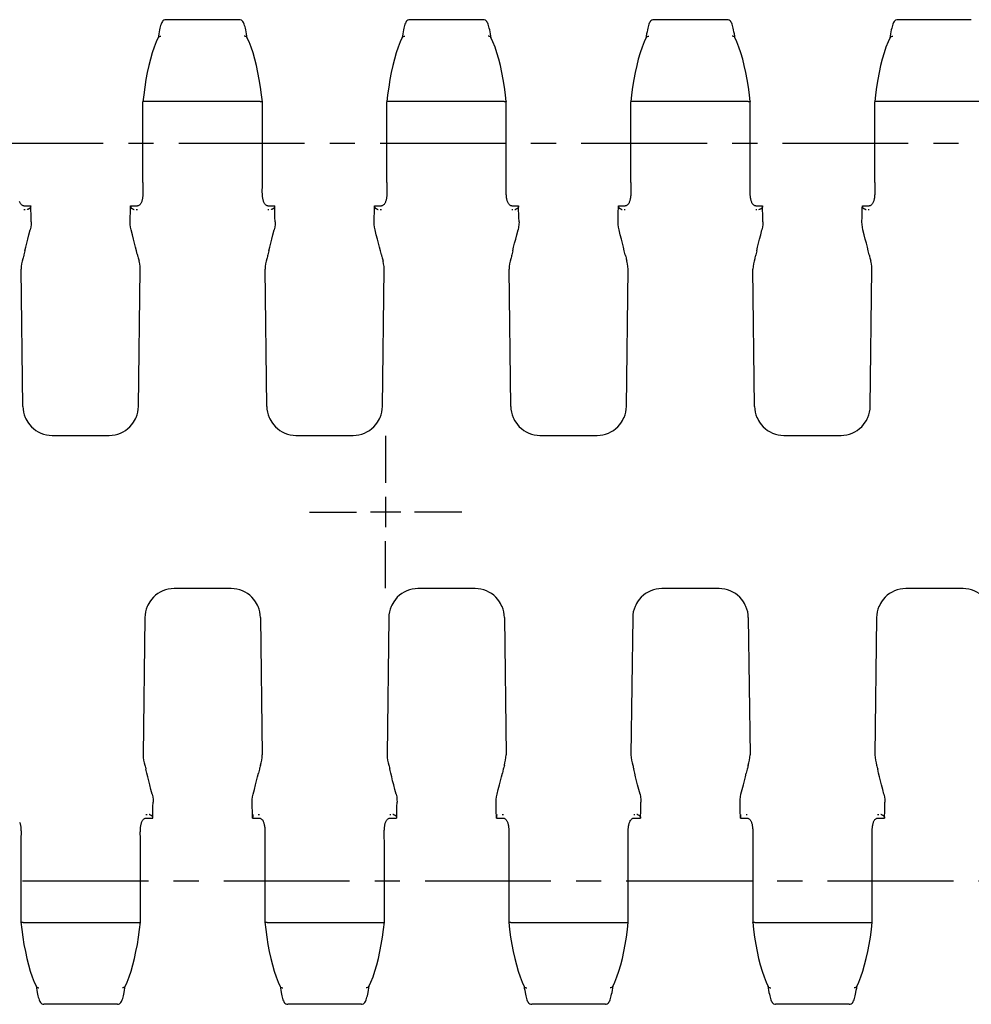
# Model space of a CAD drawing. Extents: x 0 to 420, y 0 to 297.
# Drawn here: x 220 to 285, y 78 to 146 of the extents above; entities that cross this region are included whole.
import ezdxf

# ---------------------------------------------------------------- set-up
doc = ezdxf.new("R2010")
doc.units = 0
doc.header["$LTSCALE"] = 23.1
doc.linetypes.add('CENTER', pattern=[0.6, 0.375, -0.075, 0.075, -0.075])
doc.layers.get('0').update_dxf_attribs({"linetype": 'CONTINUOUS'})
doc.layers.add('DEFAULT_1', color=7, linetype='CENTER')
doc.layers.add('SOLID', color=7, linetype='CONTINUOUS')

msp = doc.modelspace()

# ---------------------------------------------------------------- linework, layer by layer
at = {"color": 7, "linetype": 'CONTINUOUS'}
for p, q in [((251.629, 146.097), (246.552, 146.097)), ((251.631, 146.097), (251.629, 146.097)), ((285.229, 146.097), (280.152, 146.097)), ((285.231, 146.097), (285.229, 146.097)), ((220.471, 132.499), (220.456, 133.186)), ((237.271, 132.499), (237.256, 133.186)), ((254.071, 132.499), (254.056, 133.186)), ((270.871, 132.499), (270.856, 133.186)), ((220.48, 132.187), (220.471, 132.499)), ((237.28, 132.187), (237.271, 132.499)), ((254.08, 132.187), (254.071, 132.499)), ((270.88, 132.187), (270.871, 132.499)), ((219.911, 129.63), (219.867, 129.475)), ((236.711, 129.63), (236.667, 129.475)), ((253.511, 129.63), (253.467, 129.475)), ((270.311, 129.63), (270.267, 129.475)), ((219.909, 119.464), (219.791, 128.907)), ((227.873, 119.464), (227.99, 128.907)), ((236.709, 119.464), (236.591, 128.907)), ((244.673, 119.464), (244.79, 128.907)), ((253.509, 119.464), (253.391, 128.907)), ((261.473, 119.464), (261.59, 128.907)), ((270.309, 119.464), (270.191, 128.907)), ((278.273, 119.464), (278.39, 128.907)), ((221.919, 117.476), (225.862, 117.476)), ((238.719, 117.476), (242.662, 117.476)), ((255.519, 117.476), (259.462, 117.476)), ((272.319, 117.476), (276.262, 117.476)), ((234.262, 106.918), (230.319, 106.918)), ((251.062, 106.918), (247.119, 106.918)), ((267.862, 106.918), (263.919, 106.918)), ((284.662, 106.918), (280.719, 106.918)), ((228.309, 104.93), (228.191, 95.487)), ((236.273, 104.93), (236.39, 95.487)), ((245.109, 104.93), (244.991, 95.487)), ((253.073, 104.93), (253.19, 95.487)), ((261.909, 104.93), (261.791, 95.487)), ((269.873, 104.93), (269.99, 95.487)), ((278.709, 104.93), (278.591, 95.487)), ((236.27, 94.764), (236.314, 94.919)), ((253.07, 94.764), (253.114, 94.919)), ((269.87, 94.764), (269.914, 94.919))]:
    msp.add_line(p, q, dxfattribs=at)
at = {"color": 2, "linetype": 'CONTINUOUS'}
for p, q in [((244.891, 113.247), (244.891, 111.147)), ((245.941, 112.197), (243.841, 112.197))]:
    msp.add_line(p, q, dxfattribs=at)
at = {"color": 7, "linetype": 'CONTINUOUS'}
for points in [[(220.199, 133.026), (220.236, 133.04), (220.27, 133.054), (220.301, 133.067), (220.329, 133.08), (220.354, 133.093), (220.376, 133.105), (220.395, 133.117), (220.411, 133.13), (220.424, 133.142), (220.434, 133.154), (220.44, 133.166), (220.442, 133.177)], [(220.449, 133.276), (220.448, 133.274), (220.447, 133.267), (220.445, 133.253), (220.444, 133.233), (220.443, 133.207), (220.442, 133.177)], [(220.456, 133.186), (220.455, 133.215), (220.454, 133.239), (220.452, 133.257), (220.451, 133.27), (220.45, 133.275), (220.449, 133.276)], [(227.317, 132.821), (227.325, 133.186), (227.326, 133.215), (227.327, 133.239), (227.329, 133.257), (227.33, 133.27), (227.331, 133.275), (227.332, 133.276)], [(227.332, 133.276), (227.333, 133.274), (227.334, 133.267), (227.336, 133.253), (227.337, 133.233), (227.338, 133.207), (227.339, 133.177)], [(227.339, 133.177), (227.341, 133.167), (227.346, 133.156), (227.354, 133.145), (227.365, 133.133), (227.379, 133.122), (227.396, 133.111), (227.415, 133.099), (227.437, 133.088), (227.461, 133.076), (227.488, 133.063), (227.517, 133.051), (227.549, 133.038), (227.582, 133.026)], [(236.999, 133.026), (237.036, 133.04), (237.07, 133.054), (237.101, 133.067), (237.129, 133.08), (237.154, 133.093), (237.176, 133.105), (237.195, 133.117), (237.211, 133.13), (237.224, 133.142), (237.234, 133.154), (237.24, 133.166), (237.242, 133.177)], [(237.249, 133.276), (237.248, 133.274), (237.247, 133.267), (237.245, 133.253), (237.244, 133.233), (237.243, 133.207), (237.242, 133.177)], [(237.256, 133.186), (237.255, 133.215), (237.254, 133.239), (237.252, 133.257), (237.251, 133.27), (237.25, 133.275), (237.249, 133.276)], [(244.117, 132.821), (244.125, 133.186), (244.126, 133.215), (244.127, 133.239), (244.129, 133.257), (244.13, 133.27), (244.131, 133.275), (244.132, 133.276)], [(244.132, 133.276), (244.133, 133.274), (244.134, 133.267), (244.136, 133.253), (244.137, 133.233), (244.138, 133.207), (244.139, 133.177)], [(244.139, 133.177), (244.141, 133.167), (244.146, 133.156), (244.154, 133.145), (244.165, 133.133), (244.179, 133.122), (244.196, 133.111), (244.215, 133.099), (244.237, 133.088), (244.261, 133.075), (244.288, 133.063), (244.317, 133.051), (244.349, 133.038), (244.382, 133.026)], [(253.799, 133.026), (253.831, 133.038), (253.861, 133.05), (253.889, 133.062), (253.916, 133.074), (253.941, 133.086), (253.964, 133.098), (253.983, 133.11), (254.001, 133.121), (254.015, 133.133), (254.026, 133.144), (254.035, 133.155), (254.04, 133.167), (254.042, 133.177)], [(254.049, 133.276), (254.048, 133.274), (254.047, 133.267), (254.045, 133.253), (254.044, 133.233), (254.043, 133.207), (254.042, 133.177)], [(254.056, 133.186), (254.055, 133.215), (254.054, 133.239), (254.052, 133.257), (254.051, 133.27), (254.05, 133.275), (254.049, 133.276)], [(260.917, 132.821), (260.925, 133.186), (260.926, 133.215), (260.927, 133.239), (260.929, 133.257), (260.93, 133.27), (260.931, 133.275), (260.932, 133.276)], [(260.932, 133.276), (260.933, 133.274), (260.934, 133.267), (260.936, 133.253), (260.937, 133.233), (260.938, 133.207), (260.939, 133.177)], [(260.939, 133.177), (260.941, 133.167), (260.946, 133.156), (260.954, 133.145), (260.965, 133.133), (260.979, 133.122), (260.996, 133.111), (261.015, 133.099), (261.037, 133.088), (261.061, 133.075), (261.088, 133.063), (261.118, 133.051), (261.149, 133.038), (261.182, 133.026)], [(270.599, 133.026), (270.636, 133.04), (270.67, 133.054), (270.701, 133.067), (270.729, 133.08), (270.754, 133.093), (270.776, 133.105), (270.795, 133.117), (270.811, 133.13), (270.824, 133.142), (270.834, 133.154), (270.84, 133.166), (270.842, 133.177)], [(270.849, 133.276), (270.848, 133.274), (270.847, 133.267), (270.845, 133.253), (270.844, 133.233), (270.843, 133.207), (270.842, 133.177)], [(270.856, 133.186), (270.855, 133.215), (270.854, 133.239), (270.852, 133.257), (270.851, 133.27), (270.85, 133.275), (270.849, 133.276)], [(277.717, 132.821), (277.725, 133.186), (277.726, 133.215), (277.727, 133.239), (277.729, 133.257), (277.73, 133.27), (277.731, 133.275), (277.732, 133.276)], [(277.732, 133.276), (277.733, 133.274), (277.734, 133.267), (277.736, 133.253), (277.737, 133.233), (277.738, 133.207), (277.739, 133.177)], [(277.739, 133.177), (277.741, 133.167), (277.746, 133.156), (277.754, 133.145), (277.765, 133.133), (277.779, 133.122), (277.796, 133.111), (277.815, 133.099), (277.837, 133.088), (277.861, 133.076), (277.888, 133.063), (277.917, 133.051), (277.949, 133.038), (277.982, 133.026)], [(227.301, 132.187), (227.31, 132.499), (227.317, 132.821)], [(244.101, 132.187), (244.11, 132.499), (244.117, 132.821)], [(260.901, 132.187), (260.91, 132.499), (260.917, 132.821)], [(277.701, 132.187), (277.71, 132.499), (277.717, 132.821)], [(220.049, 130.18), (220.11, 130.429), (220.177, 130.699), (220.25, 130.987), (220.329, 131.294), (220.414, 131.619)], [(220.48, 132.187), (220.476, 131.999), (220.455, 131.809), (220.414, 131.619)], [(227.367, 131.619), (227.326, 131.809), (227.305, 131.999), (227.301, 132.187)], [(227.786, 129.951), (227.732, 130.18), (227.671, 130.429), (227.604, 130.699), (227.531, 130.987), (227.452, 131.294), (227.367, 131.619)], [(236.849, 130.18), (236.91, 130.429), (236.977, 130.699), (237.05, 130.987), (237.129, 131.294), (237.214, 131.619)], [(237.28, 132.187), (237.276, 131.999), (237.255, 131.809), (237.214, 131.619)], [(244.167, 131.619), (244.126, 131.809), (244.105, 131.999), (244.101, 132.187)], [(244.598, 129.903), (244.532, 130.18), (244.471, 130.429), (244.404, 130.699), (244.331, 130.987), (244.252, 131.294), (244.167, 131.619)], [(253.649, 130.18), (253.71, 130.429), (253.777, 130.699), (253.85, 130.987), (253.929, 131.294), (254.014, 131.619)], [(254.08, 132.187), (254.076, 131.999), (254.055, 131.809), (254.014, 131.619)], [(260.967, 131.619), (260.926, 131.809), (260.905, 131.999), (260.901, 132.187)], [(261.398, 129.903), (261.332, 130.18), (261.271, 130.429), (261.204, 130.699), (261.131, 130.987), (261.052, 131.294), (260.967, 131.619)], [(270.449, 130.18), (270.51, 130.429), (270.577, 130.699), (270.65, 130.987), (270.729, 131.294), (270.814, 131.619)], [(270.88, 132.187), (270.876, 131.999), (270.855, 131.809), (270.814, 131.619)], [(277.767, 131.619), (277.726, 131.809), (277.705, 131.999), (277.701, 132.187)], [(278.198, 129.903), (278.132, 130.18), (278.071, 130.429), (278.004, 130.699), (277.931, 130.987), (277.852, 131.294), (277.767, 131.619)], [(220.049, 130.18), (219.983, 129.903), (219.969, 129.847), (219.952, 129.782), (219.932, 129.709), (219.911, 129.63)], [(236.849, 130.18), (236.783, 129.903), (236.769, 129.847), (236.752, 129.782), (236.732, 129.709), (236.711, 129.63)], [(253.649, 130.18), (253.583, 129.903), (253.569, 129.847), (253.552, 129.782), (253.532, 129.709), (253.511, 129.63)], [(270.449, 130.18), (270.383, 129.903), (270.369, 129.847), (270.352, 129.782), (270.332, 129.709), (270.311, 129.63)], [(227.786, 129.951), (227.798, 129.903), (227.812, 129.847), (227.829, 129.782), (227.849, 129.709), (227.87, 129.63), (227.914, 129.475)], [(244.598, 129.903), (244.612, 129.847), (244.629, 129.782), (244.649, 129.709), (244.67, 129.63), (244.714, 129.475)], [(261.398, 129.903), (261.412, 129.847), (261.429, 129.782), (261.449, 129.709), (261.47, 129.63), (261.514, 129.475)], [(278.198, 129.903), (278.212, 129.847), (278.229, 129.782), (278.249, 129.709), (278.27, 129.63), (278.314, 129.475)], [(219.867, 129.475), (219.824, 129.289), (219.798, 129.099), (219.791, 128.907)], [(227.99, 128.907), (227.983, 129.099), (227.957, 129.289), (227.914, 129.475)], [(236.667, 129.475), (236.624, 129.289), (236.598, 129.099), (236.591, 128.907)], [(244.79, 128.907), (244.783, 129.099), (244.757, 129.289), (244.714, 129.475)], [(253.467, 129.475), (253.424, 129.289), (253.398, 129.099), (253.391, 128.907)], [(261.59, 128.907), (261.583, 129.099), (261.557, 129.289), (261.514, 129.475)], [(270.267, 129.475), (270.224, 129.289), (270.198, 129.099), (270.191, 128.907)], [(278.39, 128.907), (278.383, 129.099), (278.357, 129.289), (278.314, 129.475)], [(219.909, 119.464), (219.921, 119.27), (219.952, 119.079), (220.001, 118.891), (220.069, 118.709)], [(227.712, 118.709), (227.78, 118.891), (227.829, 119.079), (227.86, 119.27), (227.873, 119.464)], [(236.709, 119.464), (236.721, 119.27), (236.752, 119.079), (236.801, 118.891), (236.869, 118.709)], [(244.512, 118.709), (244.58, 118.891), (244.629, 119.079), (244.66, 119.27), (244.673, 119.464)], [(253.509, 119.464), (253.521, 119.27), (253.552, 119.079), (253.601, 118.891), (253.669, 118.709)], [(261.312, 118.709), (261.38, 118.891), (261.429, 119.079), (261.46, 119.27), (261.473, 119.464)], [(270.309, 119.464), (270.321, 119.27), (270.352, 119.079), (270.401, 118.891), (270.469, 118.709)], [(278.112, 118.709), (278.18, 118.891), (278.229, 119.079), (278.26, 119.27), (278.273, 119.464)], [(220.069, 118.709), (220.119, 118.602), (220.179, 118.49), (220.25, 118.375)], [(227.531, 118.375), (227.602, 118.49), (227.662, 118.602), (227.712, 118.709)], [(236.869, 118.709), (236.919, 118.602), (236.979, 118.49), (237.05, 118.375)], [(244.331, 118.375), (244.402, 118.49), (244.462, 118.602), (244.512, 118.709)], [(253.669, 118.709), (253.719, 118.602), (253.779, 118.49), (253.85, 118.375)], [(261.131, 118.375), (261.202, 118.49), (261.262, 118.602), (261.312, 118.709)], [(270.469, 118.709), (270.519, 118.602), (270.579, 118.49), (270.65, 118.375)], [(277.931, 118.375), (278.002, 118.49), (278.062, 118.602), (278.112, 118.709)], [(220.25, 118.375), (220.366, 118.216), (220.498, 118.069), (220.644, 117.936), (220.802, 117.817), (220.971, 117.715), (221.149, 117.631), (221.335, 117.564), (221.526, 117.515), (221.721, 117.486), (221.919, 117.476)], [(225.862, 117.476), (226.06, 117.486), (226.255, 117.515), (226.447, 117.564), (226.632, 117.631), (226.81, 117.715), (226.979, 117.817), (227.137, 117.936), (227.283, 118.069), (227.415, 118.216), (227.531, 118.375)], [(237.05, 118.375), (237.166, 118.216), (237.298, 118.069), (237.444, 117.936), (237.602, 117.817), (237.771, 117.715), (237.949, 117.631), (238.135, 117.564), (238.326, 117.515), (238.521, 117.486), (238.719, 117.476)], [(242.662, 117.476), (242.86, 117.486), (243.055, 117.515), (243.247, 117.564), (243.432, 117.631), (243.61, 117.715), (243.779, 117.817), (243.937, 117.936), (244.083, 118.069), (244.215, 118.216), (244.331, 118.375)], [(253.85, 118.375), (253.966, 118.216), (254.098, 118.069), (254.244, 117.936), (254.402, 117.817), (254.571, 117.715), (254.749, 117.631), (254.935, 117.564), (255.126, 117.515), (255.321, 117.486), (255.519, 117.476)], [(259.462, 117.476), (259.66, 117.486), (259.855, 117.515), (260.047, 117.564), (260.232, 117.631), (260.41, 117.715), (260.579, 117.817), (260.737, 117.936), (260.883, 118.069), (261.015, 118.216), (261.131, 118.375)], [(270.65, 118.375), (270.766, 118.216), (270.898, 118.069), (271.044, 117.936), (271.202, 117.817), (271.371, 117.715), (271.549, 117.631), (271.735, 117.564), (271.926, 117.515), (272.121, 117.486), (272.319, 117.476)], [(276.262, 117.476), (276.46, 117.486), (276.655, 117.515), (276.847, 117.564), (277.032, 117.631), (277.21, 117.715), (277.379, 117.817), (277.537, 117.936), (277.683, 118.069), (277.815, 118.216), (277.931, 118.375)], [(230.319, 106.918), (230.121, 106.908), (229.926, 106.879), (229.735, 106.831), (229.549, 106.764), (229.371, 106.679), (229.202, 106.577), (229.044, 106.459), (228.898, 106.325), (228.766, 106.178), (228.65, 106.019)], [(235.931, 106.019), (235.815, 106.178), (235.683, 106.325), (235.537, 106.459), (235.379, 106.577), (235.21, 106.679), (235.032, 106.764), (234.847, 106.831), (234.655, 106.879), (234.46, 106.908), (234.262, 106.918)], [(247.119, 106.918), (246.921, 106.908), (246.726, 106.879), (246.535, 106.831), (246.349, 106.764), (246.171, 106.679), (246.002, 106.577), (245.844, 106.459), (245.698, 106.325), (245.566, 106.178), (245.45, 106.019)], [(252.731, 106.019), (252.615, 106.178), (252.483, 106.325), (252.337, 106.459), (252.179, 106.577), (252.01, 106.679), (251.832, 106.764), (251.647, 106.831), (251.455, 106.879), (251.26, 106.908), (251.062, 106.918)], [(263.919, 106.918), (263.721, 106.908), (263.526, 106.879), (263.335, 106.831), (263.149, 106.764), (262.971, 106.679), (262.802, 106.577), (262.644, 106.459), (262.498, 106.325), (262.366, 106.178), (262.25, 106.019)], [(269.531, 106.019), (269.415, 106.178), (269.283, 106.325), (269.137, 106.459), (268.979, 106.577), (268.81, 106.679), (268.632, 106.764), (268.447, 106.831), (268.255, 106.879), (268.06, 106.908), (267.862, 106.918)], [(280.719, 106.918), (280.521, 106.908), (280.326, 106.879), (280.135, 106.831), (279.949, 106.764), (279.771, 106.679), (279.602, 106.577), (279.444, 106.459), (279.298, 106.325), (279.166, 106.178), (279.05, 106.019)], [(286.331, 106.019), (286.215, 106.178), (286.083, 106.325), (285.937, 106.459), (285.779, 106.577), (285.61, 106.679), (285.432, 106.764), (285.247, 106.831), (285.055, 106.879), (284.86, 106.908), (284.662, 106.918)], [(228.65, 106.019), (228.579, 105.904), (228.519, 105.792), (228.469, 105.685)], [(236.112, 105.685), (236.062, 105.792), (236.002, 105.904), (235.931, 106.019)], [(245.45, 106.019), (245.379, 105.904), (245.319, 105.792), (245.269, 105.685)], [(252.912, 105.685), (252.862, 105.792), (252.802, 105.904), (252.731, 106.019)], [(262.25, 106.019), (262.179, 105.904), (262.119, 105.792), (262.069, 105.685)], [(269.712, 105.685), (269.662, 105.792), (269.602, 105.904), (269.531, 106.019)], [(279.05, 106.019), (278.979, 105.904), (278.919, 105.792), (278.869, 105.685)], [(228.469, 105.685), (228.401, 105.503), (228.352, 105.315), (228.321, 105.124), (228.309, 104.93)], [(236.273, 104.93), (236.26, 105.124), (236.229, 105.315), (236.18, 105.503), (236.112, 105.685)], [(245.269, 105.685), (245.201, 105.503), (245.152, 105.315), (245.121, 105.124), (245.109, 104.93)], [(253.073, 104.93), (253.06, 105.124), (253.029, 105.315), (252.98, 105.503), (252.912, 105.685)], [(262.069, 105.685), (262.001, 105.503), (261.952, 105.315), (261.921, 105.124), (261.909, 104.93)], [(269.873, 104.93), (269.86, 105.124), (269.829, 105.315), (269.78, 105.503), (269.712, 105.685)], [(278.869, 105.685), (278.801, 105.503), (278.752, 105.315), (278.721, 105.124), (278.709, 104.93)], [(228.191, 95.487), (228.198, 95.295), (228.224, 95.105), (228.267, 94.919)], [(236.314, 94.919), (236.357, 95.105), (236.383, 95.295), (236.39, 95.487)], [(244.991, 95.487), (244.998, 95.295), (245.024, 95.105), (245.067, 94.919)], [(253.114, 94.919), (253.157, 95.105), (253.183, 95.295), (253.19, 95.487)], [(261.791, 95.487), (261.798, 95.295), (261.824, 95.105), (261.867, 94.919)], [(269.914, 94.919), (269.957, 95.105), (269.983, 95.295), (269.99, 95.487)], [(278.591, 95.487), (278.598, 95.295), (278.624, 95.105), (278.667, 94.919)], [(228.267, 94.919), (228.311, 94.764), (228.332, 94.685), (228.352, 94.612), (228.369, 94.548), (228.383, 94.491)], [(228.814, 92.775), (228.729, 93.1), (228.65, 93.407), (228.577, 93.696), (228.51, 93.965), (228.449, 94.214), (228.383, 94.491)], [(236.27, 94.764), (236.249, 94.685), (236.229, 94.612), (236.212, 94.548), (236.198, 94.491), (236.132, 94.214)], [(245.067, 94.919), (245.111, 94.764), (245.132, 94.685), (245.152, 94.612), (245.169, 94.548), (245.183, 94.491)], [(245.614, 92.775), (245.529, 93.1), (245.45, 93.407), (245.377, 93.696), (245.31, 93.965), (245.249, 94.214), (245.183, 94.491)], [(253.07, 94.764), (253.049, 94.685), (253.029, 94.612), (253.012, 94.548), (252.998, 94.491), (252.932, 94.214)], [(261.867, 94.919), (261.911, 94.764), (261.932, 94.685), (261.952, 94.612), (261.969, 94.548), (261.983, 94.491)], [(262.414, 92.775), (262.329, 93.1), (262.25, 93.407), (262.177, 93.696), (262.11, 93.965), (262.049, 94.214), (261.983, 94.491)], [(269.87, 94.764), (269.849, 94.685), (269.829, 94.612), (269.812, 94.548), (269.798, 94.491), (269.732, 94.214)], [(278.667, 94.919), (278.711, 94.764), (278.732, 94.685), (278.752, 94.612), (278.769, 94.548), (278.783, 94.491)], [(279.214, 92.775), (279.129, 93.1), (279.05, 93.407), (278.977, 93.696), (278.91, 93.965), (278.849, 94.214), (278.783, 94.491)], [(235.767, 92.775), (235.852, 93.1), (235.931, 93.407), (236.004, 93.696), (236.071, 93.965), (236.132, 94.214)], [(252.567, 92.775), (252.652, 93.1), (252.731, 93.407), (252.804, 93.696), (252.871, 93.965), (252.932, 94.214)], [(269.367, 92.775), (269.452, 93.1), (269.531, 93.407), (269.604, 93.696), (269.671, 93.965), (269.732, 94.214)], [(228.814, 92.775), (228.855, 92.585), (228.876, 92.395), (228.88, 92.207)], [(235.701, 92.207), (235.705, 92.395), (235.726, 92.585), (235.767, 92.775)], [(245.614, 92.775), (245.655, 92.585), (245.676, 92.395), (245.68, 92.207)], [(252.501, 92.207), (252.505, 92.395), (252.526, 92.585), (252.567, 92.775)], [(262.414, 92.775), (262.455, 92.585), (262.476, 92.395), (262.48, 92.207)], [(269.301, 92.207), (269.305, 92.395), (269.326, 92.585), (269.367, 92.775)], [(279.214, 92.775), (279.255, 92.585), (279.276, 92.395), (279.28, 92.207)], [(228.849, 91.118), (228.85, 91.119), (228.851, 91.125), (228.852, 91.137), (228.854, 91.155), (228.855, 91.179), (228.856, 91.208), (228.864, 91.573)], [(228.864, 91.573), (228.871, 91.895), (228.88, 92.207)], [(235.725, 91.206), (235.717, 91.573), (235.71, 91.895), (235.701, 92.207)], [(245.649, 91.118), (245.65, 91.119), (245.651, 91.125), (245.652, 91.137), (245.654, 91.155), (245.655, 91.179), (245.656, 91.208), (245.664, 91.573)], [(245.664, 91.573), (245.671, 91.895), (245.68, 92.207)], [(252.525, 91.206), (252.517, 91.573), (252.51, 91.895), (252.501, 92.207)], [(262.449, 91.118), (262.45, 91.119), (262.451, 91.125), (262.452, 91.137), (262.454, 91.155), (262.455, 91.179), (262.456, 91.208), (262.464, 91.573)], [(262.464, 91.573), (262.471, 91.895), (262.48, 92.207)], [(269.325, 91.206), (269.317, 91.573), (269.31, 91.895), (269.301, 92.207)], [(279.249, 91.118), (279.25, 91.119), (279.251, 91.125), (279.252, 91.137), (279.254, 91.155), (279.255, 91.179), (279.256, 91.208), (279.264, 91.573)], [(279.264, 91.573), (279.271, 91.895), (279.28, 92.207)], [(228.842, 91.217), (228.84, 91.227), (228.835, 91.238), (228.827, 91.249), (228.816, 91.261), (228.802, 91.272), (228.785, 91.283), (228.766, 91.295), (228.744, 91.307), (228.72, 91.319), (228.693, 91.331), (228.664, 91.343), (228.632, 91.356), (228.599, 91.368)], [(228.842, 91.217), (228.843, 91.187), (228.844, 91.161), (228.845, 91.141), (228.847, 91.127), (228.848, 91.12), (228.849, 91.118)], [(235.732, 91.118), (235.731, 91.122), (235.729, 91.133), (235.728, 91.151), (235.726, 91.176), (235.725, 91.206)], [(235.741, 91.368), (235.741, 91.325), (235.74, 91.283), (235.74, 91.244), (235.739, 91.208), (235.738, 91.178), (235.736, 91.152), (235.735, 91.134), (235.734, 91.122), (235.732, 91.118)], [(245.642, 91.217), (245.64, 91.227), (245.635, 91.238), (245.627, 91.249), (245.616, 91.261), (245.602, 91.272), (245.585, 91.283), (245.566, 91.295), (245.544, 91.307), (245.52, 91.319), (245.493, 91.331), (245.464, 91.343), (245.432, 91.356), (245.399, 91.368)], [(245.642, 91.217), (245.643, 91.187), (245.644, 91.161), (245.645, 91.141), (245.647, 91.127), (245.648, 91.12), (245.649, 91.118)], [(252.532, 91.118), (252.531, 91.122), (252.529, 91.133), (252.528, 91.151), (252.526, 91.176), (252.525, 91.206)], [(252.541, 91.368), (252.541, 91.325), (252.54, 91.283), (252.54, 91.244), (252.539, 91.208), (252.538, 91.178), (252.536, 91.152), (252.535, 91.134), (252.534, 91.122), (252.532, 91.118)], [(262.442, 91.217), (262.44, 91.227), (262.435, 91.238), (262.427, 91.249), (262.416, 91.261), (262.402, 91.272), (262.385, 91.283), (262.366, 91.295), (262.344, 91.307), (262.32, 91.319), (262.293, 91.331), (262.264, 91.343), (262.232, 91.356), (262.199, 91.368)], [(262.442, 91.217), (262.443, 91.187), (262.444, 91.161), (262.445, 91.141), (262.447, 91.127), (262.448, 91.12), (262.449, 91.118)], [(269.332, 91.118), (269.331, 91.122), (269.329, 91.133), (269.328, 91.151), (269.326, 91.176), (269.325, 91.206)], [(269.341, 91.368), (269.341, 91.325), (269.34, 91.283), (269.34, 91.244), (269.339, 91.208), (269.338, 91.178), (269.336, 91.152), (269.335, 91.134), (269.334, 91.122), (269.332, 91.118)], [(279.242, 91.217), (279.24, 91.227), (279.235, 91.238), (279.227, 91.249), (279.216, 91.261), (279.202, 91.272), (279.185, 91.283), (279.166, 91.295), (279.144, 91.307), (279.12, 91.319), (279.093, 91.331), (279.064, 91.343), (279.032, 91.356), (278.999, 91.368)], [(279.242, 91.217), (279.243, 91.187), (279.244, 91.161), (279.245, 91.141), (279.247, 91.127), (279.248, 91.12), (279.249, 91.118)]]:
    msp.add_lwpolyline(points, dxfattribs=at)
at = {"layer": 'DEFAULT_1', "color": 7, "linetype": 'CENTER'}
for p, q in [((161.348, 137.597), (339.191, 137.597)), ((244.891, 117.447), (244.891, 114.197)), ((239.641, 112.197), (242.89, 112.197)), ((250.141, 112.197), (246.891, 112.197)), ((244.891, 106.947), (244.891, 110.197)), ((150.591, 86.797), (328.433, 86.797))]:
    msp.add_line(p, q, dxfattribs=at)
at = {"layer": 'SOLID', "color": 7, "linetype": 'CONTINUOUS'}
for p, q in [((234.829, 146.097), (229.752, 146.097)), ((229.752, 146.097), (229.752, 146.097)), ((268.429, 146.097), (263.352, 146.097)), ((263.352, 146.097), (263.352, 146.097)), ((229.245, 144.973), (229.227, 144.846)), ((235.485, 144.561), (235.344, 144.869)), ((246.045, 144.973), (246.027, 144.846)), ((252.285, 144.561), (252.144, 144.869)), ((262.845, 144.973), (262.827, 144.846)), ((269.085, 144.561), (268.944, 144.869)), ((279.645, 144.973), (279.627, 144.846)), ((228.176, 140.445), (228.176, 140.444)), ((228.176, 134.887), (228.176, 140.444)), ((236.205, 140.469), (228.376, 140.469)), ((236.254, 140.471), (236.205, 140.469)), ((236.405, 140.445), (236.405, 140.444)), ((244.976, 140.445), (244.976, 140.444)), ((244.976, 134.887), (244.976, 140.444)), ((253.005, 140.469), (245.176, 140.469)), ((253.054, 140.471), (253.005, 140.469)), ((253.205, 140.445), (253.205, 140.444)), ((261.776, 140.445), (261.776, 140.444)), ((261.776, 134.887), (261.776, 140.444)), ((269.805, 140.469), (261.976, 140.469)), ((269.854, 140.471), (269.805, 140.469)), ((270.005, 140.445), (270.005, 140.444)), ((278.576, 140.445), (278.576, 140.444)), ((278.576, 134.887), (278.576, 140.444)), ((286.605, 140.469), (278.776, 140.469)), ((228.176, 134.887), (228.178, 134.617)), ((244.976, 134.887), (244.978, 134.617)), ((261.776, 134.887), (261.778, 134.617)), ((278.576, 134.887), (278.578, 134.617)), ((219.98, 133.026), (220.06, 133.026)), ((219.981, 133.276), (220.449, 133.276)), ((227.332, 133.276), (227.721, 133.276)), ((227.721, 133.276), (227.8, 133.277)), ((227.721, 133.026), (227.801, 133.026)), ((236.78, 133.026), (236.86, 133.026)), ((236.781, 133.276), (237.249, 133.276)), ((244.132, 133.276), (244.521, 133.276)), ((244.521, 133.276), (244.6, 133.277)), ((244.521, 133.026), (244.601, 133.026)), ((253.58, 133.026), (253.66, 133.026)), ((253.581, 133.276), (254.049, 133.276)), ((260.932, 133.276), (261.321, 133.276)), ((261.321, 133.276), (261.4, 133.277)), ((261.321, 133.026), (261.401, 133.026)), ((270.38, 133.026), (270.46, 133.026)), ((270.381, 133.276), (270.849, 133.276)), ((277.732, 133.276), (278.121, 133.276)), ((278.121, 133.276), (278.2, 133.277)), ((278.121, 133.026), (278.201, 133.026)), ((228.38, 91.368), (228.46, 91.368)), ((228.381, 91.118), (228.849, 91.118)), ((235.732, 91.118), (236.121, 91.118)), ((236.121, 91.368), (236.201, 91.368)), ((236.121, 91.119), (236.2, 91.118)), ((245.18, 91.368), (245.26, 91.368)), ((245.181, 91.118), (245.649, 91.118)), ((252.532, 91.118), (252.921, 91.118)), ((252.921, 91.368), (253.001, 91.368)), ((252.921, 91.119), (253, 91.118)), ((261.98, 91.368), (262.06, 91.368)), ((261.981, 91.118), (262.449, 91.118)), ((269.332, 91.118), (269.721, 91.118)), ((269.721, 91.368), (269.801, 91.368)), ((269.721, 91.119), (269.8, 91.118)), ((278.78, 91.368), (278.86, 91.368)), ((278.781, 91.118), (279.249, 91.118)), ((228.005, 89.505), (228.003, 89.775)), ((228.005, 83.95), (228.005, 89.505)), ((244.805, 89.505), (244.803, 89.775)), ((244.805, 83.95), (244.805, 89.505)), ((261.605, 89.505), (261.603, 89.775)), ((261.605, 83.95), (261.605, 89.505)), ((278.405, 89.505), (278.403, 89.775)), ((278.405, 83.95), (278.405, 89.505)), ((219.776, 83.949), (219.776, 83.95)), ((219.927, 83.923), (219.976, 83.925)), ((219.976, 83.925), (227.805, 83.925)), ((228.005, 83.949), (228.005, 83.95)), ((236.576, 83.949), (236.576, 83.95)), ((236.727, 83.923), (236.776, 83.925)), ((236.776, 83.925), (244.605, 83.925)), ((244.805, 83.949), (244.805, 83.95)), ((253.376, 83.949), (253.376, 83.95)), ((253.527, 83.923), (253.576, 83.925)), ((253.576, 83.925), (261.405, 83.925)), ((261.605, 83.949), (261.605, 83.95)), ((270.176, 83.949), (270.176, 83.95)), ((270.327, 83.923), (270.376, 83.925)), ((270.376, 83.925), (278.205, 83.925)), ((278.405, 83.949), (278.405, 83.95)), ((220.697, 79.832), (220.837, 79.525)), ((226.936, 79.42), (226.954, 79.548)), ((237.497, 79.832), (237.637, 79.525)), ((243.736, 79.42), (243.754, 79.548)), ((254.297, 79.832), (254.437, 79.525)), ((260.536, 79.42), (260.554, 79.548)), ((271.097, 79.832), (271.237, 79.525)), ((277.336, 79.42), (277.354, 79.548)), ((226.429, 78.297), (221.352, 78.297)), ((243.229, 78.297), (238.152, 78.297)), ((260.029, 78.297), (254.952, 78.297)), ((276.829, 78.297), (271.752, 78.297))]:
    msp.add_line(p, q, dxfattribs=at)
for points in [[(229.752, 146.097), (229.694, 146.09), (229.618, 146.059), (229.56, 146.014), (229.517, 145.964), (229.482, 145.909), (229.452, 145.849), (229.424, 145.78), (229.398, 145.702), (229.372, 145.614), (229.346, 145.513), (229.321, 145.399), (229.295, 145.272), (229.27, 145.13), (229.245, 144.973)], [(235.354, 144.846), (235.336, 144.973), (235.311, 145.13), (235.285, 145.272), (235.26, 145.4), (235.235, 145.514), (235.209, 145.615), (235.183, 145.703), (235.156, 145.781), (235.128, 145.85), (235.098, 145.91), (235.063, 145.965), (235.02, 146.016), (234.962, 146.06), (234.885, 146.091), (234.829, 146.097)], [(246.55, 146.097), (246.494, 146.09), (246.418, 146.059), (246.36, 146.014), (246.317, 145.964), (246.282, 145.909), (246.252, 145.849), (246.224, 145.78), (246.198, 145.702), (246.172, 145.614), (246.146, 145.513), (246.121, 145.399), (246.095, 145.272), (246.07, 145.13), (246.045, 144.973)], [(252.154, 144.846), (252.136, 144.973), (252.111, 145.13), (252.085, 145.272), (252.06, 145.4), (252.035, 145.514), (252.009, 145.615), (251.983, 145.703), (251.956, 145.781), (251.928, 145.85), (251.898, 145.91), (251.863, 145.965), (251.82, 146.016), (251.762, 146.06), (251.685, 146.091), (251.631, 146.097)], [(263.352, 146.097), (263.294, 146.09), (263.218, 146.059), (263.16, 146.014), (263.117, 145.964), (263.082, 145.909), (263.052, 145.849), (263.024, 145.78), (262.998, 145.702), (262.972, 145.614), (262.946, 145.513), (262.921, 145.399), (262.895, 145.272), (262.87, 145.13), (262.845, 144.973)], [(268.954, 144.846), (268.936, 144.973), (268.911, 145.13), (268.885, 145.272), (268.86, 145.4), (268.835, 145.514), (268.809, 145.615), (268.783, 145.703), (268.756, 145.781), (268.728, 145.85), (268.698, 145.91), (268.663, 145.965), (268.62, 146.016), (268.562, 146.06), (268.485, 146.091), (268.429, 146.097)], [(280.15, 146.097), (280.094, 146.09), (280.018, 146.059), (279.96, 146.014), (279.917, 145.964), (279.882, 145.909), (279.852, 145.849), (279.824, 145.78), (279.798, 145.702), (279.772, 145.614), (279.746, 145.513), (279.721, 145.399), (279.695, 145.272), (279.67, 145.13), (279.645, 144.973)], [(229.237, 144.869), (229.096, 144.561), (228.953, 144.197), (228.82, 143.804), (228.697, 143.382), (228.583, 142.935), (228.479, 142.464), (228.386, 141.972), (228.303, 141.461), (228.231, 140.933), (228.176, 140.445)], [(229.237, 144.869), (229.239, 144.873), (229.263, 144.906), (229.294, 144.932), (229.332, 144.95), (229.375, 144.961), (229.42, 144.962)], [(235.344, 144.869), (235.342, 144.873), (235.318, 144.906), (235.287, 144.932), (235.249, 144.95), (235.206, 144.961), (235.161, 144.962)], [(236.405, 140.445), (236.35, 140.933), (236.278, 141.461), (236.195, 141.972), (236.102, 142.464), (235.998, 142.935), (235.885, 143.382), (235.761, 143.804), (235.628, 144.197), (235.485, 144.561)], [(246.037, 144.869), (245.896, 144.561), (245.753, 144.197), (245.62, 143.804), (245.497, 143.382), (245.383, 142.935), (245.279, 142.464), (245.186, 141.972), (245.103, 141.461), (245.031, 140.933), (244.976, 140.445)], [(246.037, 144.869), (246.039, 144.873), (246.063, 144.906), (246.094, 144.932), (246.132, 144.95), (246.175, 144.961), (246.22, 144.962)], [(252.144, 144.869), (252.142, 144.873), (252.118, 144.906), (252.087, 144.932), (252.049, 144.95), (252.006, 144.961), (251.961, 144.962)], [(253.205, 140.445), (253.15, 140.933), (253.078, 141.461), (252.995, 141.972), (252.902, 142.464), (252.798, 142.935), (252.685, 143.382), (252.561, 143.804), (252.428, 144.197), (252.285, 144.561)], [(262.837, 144.869), (262.696, 144.561), (262.553, 144.197), (262.42, 143.804), (262.297, 143.382), (262.183, 142.935), (262.079, 142.464), (261.986, 141.972), (261.903, 141.461), (261.831, 140.933), (261.776, 140.445)], [(262.837, 144.869), (262.839, 144.873), (262.863, 144.906), (262.894, 144.932), (262.932, 144.95), (262.975, 144.961), (263.02, 144.962)], [(268.944, 144.869), (268.942, 144.873), (268.918, 144.906), (268.887, 144.932), (268.849, 144.95), (268.806, 144.961), (268.761, 144.962)], [(270.005, 140.445), (269.95, 140.933), (269.878, 141.461), (269.795, 141.972), (269.702, 142.464), (269.598, 142.935), (269.485, 143.382), (269.361, 143.804), (269.228, 144.197), (269.085, 144.561)], [(279.637, 144.869), (279.496, 144.561), (279.353, 144.197), (279.22, 143.804), (279.097, 143.382), (278.983, 142.935), (278.879, 142.464), (278.786, 141.972), (278.703, 141.461), (278.631, 140.933), (278.576, 140.445)], [(279.637, 144.869), (279.639, 144.873), (279.663, 144.906), (279.694, 144.932), (279.732, 144.95), (279.775, 144.961), (279.82, 144.962)], [(228.376, 140.469), (228.327, 140.471), (228.284, 140.47), (228.245, 140.467), (228.214, 140.463), (228.192, 140.457), (228.179, 140.45), (228.176, 140.445)], [(236.254, 140.471), (236.297, 140.47), (236.336, 140.467), (236.367, 140.463), (236.389, 140.457), (236.402, 140.45), (236.405, 140.445)], [(236.399, 134.319), (236.403, 134.619), (236.405, 134.89), (236.405, 140.444)], [(245.176, 140.469), (245.127, 140.471), (245.084, 140.47), (245.045, 140.467), (245.014, 140.463), (244.992, 140.457), (244.979, 140.45), (244.976, 140.445)], [(253.054, 140.471), (253.097, 140.47), (253.136, 140.467), (253.167, 140.463), (253.189, 140.457), (253.202, 140.45), (253.205, 140.445)], [(253.199, 134.319), (253.203, 134.619), (253.205, 134.89), (253.205, 140.444)], [(261.976, 140.469), (261.927, 140.471), (261.884, 140.47), (261.845, 140.467), (261.814, 140.463), (261.792, 140.457), (261.779, 140.45), (261.776, 140.445)], [(269.854, 140.471), (269.897, 140.47), (269.936, 140.467), (269.967, 140.463), (269.989, 140.457), (270.002, 140.45), (270.005, 140.445)], [(269.999, 134.319), (270.003, 134.619), (270.005, 134.89), (270.005, 140.444)], [(278.776, 140.469), (278.727, 140.471), (278.684, 140.47), (278.645, 140.467), (278.614, 140.463), (278.592, 140.457), (278.579, 140.45), (278.576, 140.445)], [(228.178, 134.617), (228.182, 134.316), (228.182, 134.248), (228.181, 134.182), (228.179, 134.117), (228.176, 134.054), (228.172, 133.992), (228.167, 133.933), (228.16, 133.875), (228.152, 133.819), (228.143, 133.765), (228.133, 133.714), (228.121, 133.663), (228.107, 133.616), (228.093, 133.57), (228.076, 133.527), (228.056, 133.486), (228.035, 133.447), (228.011, 133.41), (227.984, 133.377), (227.955, 133.347), (227.923, 133.321), (227.889, 133.3), (227.854, 133.285), (227.819, 133.277), (227.8, 133.276)], [(236.781, 133.276), (236.761, 133.277), (236.726, 133.285), (236.691, 133.3), (236.657, 133.322), (236.626, 133.348), (236.596, 133.378), (236.57, 133.412), (236.546, 133.448), (236.524, 133.487), (236.505, 133.529), (236.488, 133.572), (236.473, 133.617), (236.46, 133.665), (236.448, 133.716), (236.438, 133.767), (236.429, 133.821), (236.421, 133.877), (236.414, 133.935), (236.409, 133.995), (236.405, 134.056), (236.402, 134.12), (236.4, 134.184), (236.399, 134.251), (236.399, 134.319)], [(244.978, 134.617), (244.982, 134.316), (244.982, 134.248), (244.981, 134.182), (244.979, 134.117), (244.976, 134.054), (244.972, 133.992), (244.967, 133.933), (244.96, 133.875), (244.952, 133.819), (244.943, 133.765), (244.933, 133.714), (244.921, 133.663), (244.907, 133.616), (244.893, 133.57), (244.876, 133.527), (244.856, 133.486), (244.835, 133.447), (244.811, 133.41), (244.784, 133.377), (244.755, 133.347), (244.723, 133.321), (244.689, 133.3), (244.654, 133.285), (244.619, 133.277), (244.6, 133.276)], [(253.581, 133.276), (253.561, 133.277), (253.526, 133.285), (253.491, 133.3), (253.457, 133.322), (253.426, 133.348), (253.396, 133.378), (253.37, 133.412), (253.346, 133.448), (253.324, 133.487), (253.305, 133.529), (253.288, 133.572), (253.273, 133.617), (253.26, 133.665), (253.248, 133.716), (253.238, 133.767), (253.229, 133.821), (253.221, 133.877), (253.214, 133.935), (253.209, 133.995), (253.205, 134.056), (253.202, 134.12), (253.2, 134.184), (253.199, 134.251), (253.199, 134.319)], [(261.778, 134.617), (261.782, 134.316), (261.782, 134.248), (261.781, 134.182), (261.779, 134.117), (261.776, 134.054), (261.772, 133.992), (261.767, 133.933), (261.76, 133.875), (261.752, 133.819), (261.743, 133.765), (261.733, 133.714), (261.721, 133.663), (261.707, 133.616), (261.693, 133.57), (261.676, 133.527), (261.656, 133.486), (261.635, 133.447), (261.611, 133.41), (261.584, 133.377), (261.555, 133.347), (261.523, 133.321), (261.489, 133.3), (261.454, 133.285), (261.419, 133.277), (261.4, 133.276)], [(270.381, 133.276), (270.361, 133.277), (270.326, 133.285), (270.291, 133.3), (270.257, 133.322), (270.226, 133.348), (270.196, 133.378), (270.17, 133.412), (270.146, 133.448), (270.124, 133.487), (270.105, 133.529), (270.088, 133.572), (270.073, 133.617), (270.06, 133.665), (270.048, 133.716), (270.038, 133.767), (270.029, 133.821), (270.021, 133.877), (270.014, 133.935), (270.009, 133.995), (270.005, 134.056), (270.002, 134.12), (270, 134.184), (269.999, 134.251), (269.999, 134.319)], [(278.578, 134.617), (278.582, 134.316), (278.582, 134.248), (278.581, 134.182), (278.579, 134.117), (278.576, 134.054), (278.572, 133.992), (278.567, 133.933), (278.56, 133.875), (278.552, 133.819), (278.543, 133.765), (278.533, 133.714), (278.521, 133.663), (278.507, 133.616), (278.493, 133.57), (278.476, 133.527), (278.456, 133.486), (278.435, 133.447), (278.411, 133.41), (278.384, 133.377), (278.355, 133.347), (278.323, 133.321), (278.289, 133.3), (278.254, 133.285), (278.219, 133.277), (278.2, 133.276)], [(219.981, 133.276), (219.961, 133.277), (219.926, 133.285), (219.891, 133.3), (219.857, 133.322), (219.826, 133.348), (219.796, 133.378), (219.77, 133.412), (219.746, 133.448), (219.724, 133.487), (219.705, 133.529), (219.688, 133.572)], [(228.003, 89.775), (227.999, 90.076), (227.999, 90.144), (228, 90.21), (228.002, 90.275), (228.005, 90.338), (228.009, 90.4), (228.014, 90.459), (228.021, 90.517), (228.029, 90.573), (228.038, 90.627), (228.048, 90.679), (228.06, 90.73), (228.073, 90.778), (228.088, 90.823), (228.105, 90.866), (228.124, 90.908), (228.146, 90.947), (228.17, 90.983), (228.197, 91.017), (228.226, 91.047), (228.257, 91.073), (228.291, 91.094), (228.326, 91.109), (228.361, 91.117), (228.381, 91.118)], [(236.2, 91.118), (236.217, 91.117), (236.25, 91.11), (236.284, 91.097), (236.317, 91.078), (236.347, 91.054), (236.376, 91.026), (236.403, 90.994), (236.428, 90.958), (236.45, 90.921), (236.47, 90.88), (236.487, 90.838), (236.503, 90.794), (236.516, 90.747), (236.529, 90.698), (236.539, 90.647), (236.549, 90.593), (236.558, 90.537), (236.565, 90.477), (236.571, 90.416), (236.576, 90.352), (236.579, 90.287), (236.581, 90.22), (236.582, 90.151), (236.582, 90.081)], [(244.803, 89.775), (244.799, 90.076), (244.799, 90.144), (244.8, 90.21), (244.802, 90.275), (244.805, 90.338), (244.809, 90.4), (244.814, 90.459), (244.821, 90.517), (244.829, 90.573), (244.838, 90.627), (244.848, 90.679), (244.86, 90.73), (244.873, 90.778), (244.888, 90.823), (244.905, 90.866), (244.924, 90.908), (244.946, 90.947), (244.97, 90.983), (244.997, 91.017), (245.026, 91.047), (245.057, 91.073), (245.091, 91.094), (245.126, 91.109), (245.161, 91.117), (245.181, 91.118)], [(253, 91.118), (253.017, 91.117), (253.05, 91.11), (253.084, 91.097), (253.117, 91.078), (253.147, 91.054), (253.176, 91.026), (253.203, 90.994), (253.228, 90.958), (253.25, 90.921), (253.27, 90.88), (253.287, 90.838), (253.303, 90.794), (253.316, 90.747), (253.329, 90.698), (253.339, 90.647), (253.349, 90.593), (253.358, 90.537), (253.365, 90.477), (253.371, 90.416), (253.376, 90.352), (253.379, 90.287), (253.381, 90.22), (253.382, 90.151), (253.382, 90.081)], [(261.603, 89.775), (261.599, 90.076), (261.599, 90.144), (261.6, 90.21), (261.602, 90.275), (261.605, 90.338), (261.609, 90.4), (261.614, 90.459), (261.621, 90.517), (261.629, 90.573), (261.638, 90.627), (261.648, 90.679), (261.66, 90.73), (261.673, 90.778), (261.688, 90.823), (261.705, 90.866), (261.724, 90.908), (261.746, 90.947), (261.77, 90.983), (261.797, 91.017), (261.826, 91.047), (261.857, 91.073), (261.891, 91.094), (261.926, 91.109), (261.961, 91.117), (261.981, 91.118)], [(269.8, 91.118), (269.817, 91.117), (269.85, 91.11), (269.884, 91.097), (269.917, 91.078), (269.947, 91.054), (269.976, 91.026), (270.003, 90.994), (270.028, 90.958), (270.05, 90.921), (270.07, 90.88), (270.087, 90.838), (270.103, 90.794), (270.116, 90.747), (270.129, 90.698), (270.139, 90.647), (270.149, 90.593), (270.158, 90.537), (270.165, 90.477), (270.171, 90.416), (270.176, 90.352), (270.179, 90.287), (270.181, 90.22), (270.182, 90.151), (270.182, 90.081)], [(278.403, 89.775), (278.399, 90.076), (278.399, 90.144), (278.4, 90.21), (278.402, 90.275), (278.405, 90.338), (278.409, 90.4), (278.414, 90.459), (278.421, 90.517), (278.429, 90.573), (278.438, 90.627), (278.448, 90.679), (278.46, 90.73), (278.473, 90.778), (278.488, 90.823), (278.505, 90.866), (278.524, 90.908), (278.546, 90.947), (278.57, 90.983), (278.597, 91.017), (278.626, 91.047), (278.657, 91.073), (278.691, 91.094), (278.726, 91.109), (278.761, 91.117), (278.781, 91.118)], [(219.687, 90.838), (219.703, 90.794), (219.716, 90.747), (219.729, 90.698), (219.739, 90.647), (219.749, 90.593), (219.758, 90.537), (219.765, 90.477), (219.771, 90.416), (219.776, 90.352), (219.779, 90.287), (219.781, 90.22), (219.782, 90.151), (219.782, 90.081)], [(219.782, 90.081), (219.778, 89.778), (219.776, 89.507), (219.776, 83.95)], [(236.582, 90.081), (236.578, 89.778), (236.576, 89.507), (236.576, 83.95)], [(253.382, 90.081), (253.378, 89.778), (253.376, 89.507), (253.376, 83.95)], [(270.182, 90.081), (270.178, 89.778), (270.176, 89.507), (270.176, 83.95)], [(219.927, 83.923), (219.884, 83.924), (219.845, 83.927), (219.814, 83.931), (219.792, 83.937), (219.779, 83.944), (219.776, 83.949)], [(219.776, 83.949), (219.832, 83.459), (219.904, 82.931), (219.986, 82.42), (220.08, 81.928), (220.183, 81.457), (220.297, 81.01), (220.421, 80.589), (220.554, 80.195), (220.697, 79.832)], [(226.944, 79.525), (227.084, 79.832), (227.227, 80.195), (227.36, 80.589), (227.484, 81.01), (227.598, 81.457), (227.701, 81.928), (227.795, 82.42), (227.877, 82.931), (227.949, 83.459), (228.005, 83.949)], [(227.805, 83.925), (227.854, 83.923), (227.897, 83.924), (227.936, 83.927), (227.967, 83.931), (227.989, 83.937), (228.002, 83.944), (228.005, 83.949)], [(236.727, 83.923), (236.684, 83.924), (236.645, 83.927), (236.614, 83.931), (236.592, 83.937), (236.579, 83.944), (236.576, 83.949)], [(236.576, 83.949), (236.632, 83.459), (236.704, 82.931), (236.786, 82.42), (236.88, 81.928), (236.983, 81.457), (237.097, 81.01), (237.221, 80.589), (237.354, 80.195), (237.497, 79.832)], [(243.744, 79.525), (243.884, 79.832), (244.027, 80.195), (244.16, 80.589), (244.284, 81.01), (244.398, 81.457), (244.501, 81.928), (244.595, 82.42), (244.677, 82.931), (244.749, 83.459), (244.805, 83.949)], [(244.605, 83.925), (244.654, 83.923), (244.697, 83.924), (244.736, 83.927), (244.767, 83.931), (244.789, 83.937), (244.802, 83.944), (244.805, 83.949)], [(253.527, 83.923), (253.484, 83.924), (253.445, 83.927), (253.414, 83.931), (253.392, 83.937), (253.379, 83.944), (253.376, 83.949)], [(253.376, 83.949), (253.432, 83.459), (253.504, 82.931), (253.586, 82.42), (253.68, 81.928), (253.783, 81.457), (253.897, 81.01), (254.021, 80.589), (254.154, 80.195), (254.297, 79.832)], [(260.544, 79.525), (260.684, 79.832), (260.827, 80.195), (260.96, 80.589), (261.084, 81.01), (261.198, 81.457), (261.301, 81.928), (261.395, 82.42), (261.477, 82.931), (261.549, 83.459), (261.605, 83.949)], [(261.405, 83.925), (261.454, 83.923), (261.497, 83.924), (261.536, 83.927), (261.567, 83.931), (261.589, 83.937), (261.602, 83.944), (261.605, 83.949)], [(270.327, 83.923), (270.284, 83.924), (270.245, 83.927), (270.214, 83.931), (270.192, 83.937), (270.179, 83.944), (270.176, 83.949)], [(270.176, 83.949), (270.232, 83.459), (270.304, 82.931), (270.386, 82.42), (270.48, 81.928), (270.583, 81.457), (270.697, 81.01), (270.821, 80.589), (270.954, 80.195), (271.097, 79.832)], [(277.344, 79.525), (277.484, 79.832), (277.627, 80.195), (277.76, 80.589), (277.884, 81.01), (277.998, 81.457), (278.101, 81.928), (278.195, 82.42), (278.277, 82.931), (278.349, 83.459), (278.405, 83.949)], [(278.205, 83.925), (278.254, 83.923), (278.297, 83.924), (278.336, 83.927), (278.367, 83.931), (278.389, 83.937), (278.402, 83.944), (278.405, 83.949)], [(220.827, 79.548), (220.845, 79.42), (220.87, 79.263), (220.896, 79.121), (220.921, 78.994), (220.946, 78.881), (220.972, 78.78), (220.998, 78.691), (221.024, 78.614), (221.052, 78.545), (221.082, 78.485), (221.117, 78.43), (221.16, 78.38), (221.218, 78.335), (221.294, 78.304), (221.352, 78.297)], [(220.837, 79.525), (220.839, 79.521), (220.863, 79.488), (220.894, 79.462), (220.932, 79.444), (220.975, 79.434), (221.02, 79.433)], [(226.429, 78.297), (226.485, 78.303), (226.562, 78.334), (226.62, 78.379), (226.663, 78.429), (226.698, 78.484), (226.728, 78.544), (226.756, 78.613), (226.783, 78.69), (226.809, 78.779), (226.834, 78.88), (226.86, 78.993), (226.885, 79.121), (226.911, 79.263), (226.936, 79.42)], [(226.944, 79.525), (226.942, 79.521), (226.918, 79.488), (226.887, 79.462), (226.849, 79.444), (226.806, 79.434), (226.761, 79.433)], [(237.627, 79.548), (237.645, 79.42), (237.67, 79.263), (237.696, 79.121), (237.721, 78.994), (237.746, 78.881), (237.772, 78.78), (237.798, 78.691), (237.824, 78.614), (237.852, 78.545), (237.882, 78.485), (237.917, 78.43), (237.96, 78.38), (238.018, 78.335), (238.094, 78.304), (238.152, 78.297)], [(237.637, 79.525), (237.639, 79.521), (237.663, 79.488), (237.694, 79.462), (237.732, 79.444), (237.775, 79.434), (237.82, 79.433)], [(243.229, 78.297), (243.285, 78.303), (243.362, 78.334), (243.42, 78.379), (243.463, 78.429), (243.498, 78.484), (243.528, 78.544), (243.556, 78.613), (243.583, 78.69), (243.609, 78.779), (243.634, 78.88), (243.66, 78.993), (243.685, 79.121), (243.711, 79.263), (243.736, 79.42)], [(243.744, 79.525), (243.742, 79.521), (243.718, 79.488), (243.687, 79.462), (243.649, 79.444), (243.606, 79.434), (243.561, 79.433)], [(254.427, 79.548), (254.445, 79.42), (254.47, 79.263), (254.496, 79.121), (254.521, 78.994), (254.546, 78.881), (254.572, 78.78), (254.598, 78.691), (254.624, 78.614), (254.652, 78.545), (254.682, 78.485), (254.717, 78.43), (254.76, 78.38), (254.818, 78.335), (254.894, 78.304), (254.952, 78.297)], [(254.437, 79.525), (254.439, 79.521), (254.463, 79.488), (254.494, 79.462), (254.532, 79.444), (254.575, 79.434), (254.62, 79.433)], [(260.029, 78.297), (260.085, 78.303), (260.162, 78.334), (260.22, 78.379), (260.263, 78.429), (260.298, 78.484), (260.328, 78.544), (260.356, 78.613), (260.383, 78.69), (260.409, 78.779), (260.434, 78.88), (260.46, 78.993), (260.485, 79.121), (260.511, 79.263), (260.536, 79.42)], [(260.544, 79.525), (260.542, 79.521), (260.518, 79.488), (260.487, 79.462), (260.449, 79.444), (260.406, 79.434), (260.361, 79.433)], [(271.227, 79.548), (271.245, 79.42), (271.27, 79.263), (271.296, 79.121), (271.321, 78.994), (271.346, 78.881), (271.372, 78.78), (271.398, 78.691), (271.424, 78.614), (271.452, 78.545), (271.482, 78.485), (271.517, 78.43), (271.56, 78.38), (271.618, 78.335), (271.694, 78.304), (271.752, 78.297)], [(271.237, 79.525), (271.239, 79.521), (271.263, 79.488), (271.294, 79.462), (271.332, 79.444), (271.375, 79.434), (271.42, 79.433)], [(276.829, 78.297), (276.885, 78.303), (276.962, 78.334), (277.02, 78.379), (277.063, 78.429), (277.098, 78.484), (277.128, 78.544), (277.156, 78.613), (277.183, 78.69), (277.209, 78.779), (277.234, 78.88), (277.26, 78.993), (277.285, 79.121), (277.311, 79.263), (277.336, 79.42)], [(277.344, 79.525), (277.342, 79.521), (277.318, 79.488), (277.287, 79.462), (277.249, 79.444), (277.206, 79.434), (277.161, 79.433)]]:
    msp.add_lwpolyline(points, dxfattribs=at)

doc.saveas('drawing.dxf')
